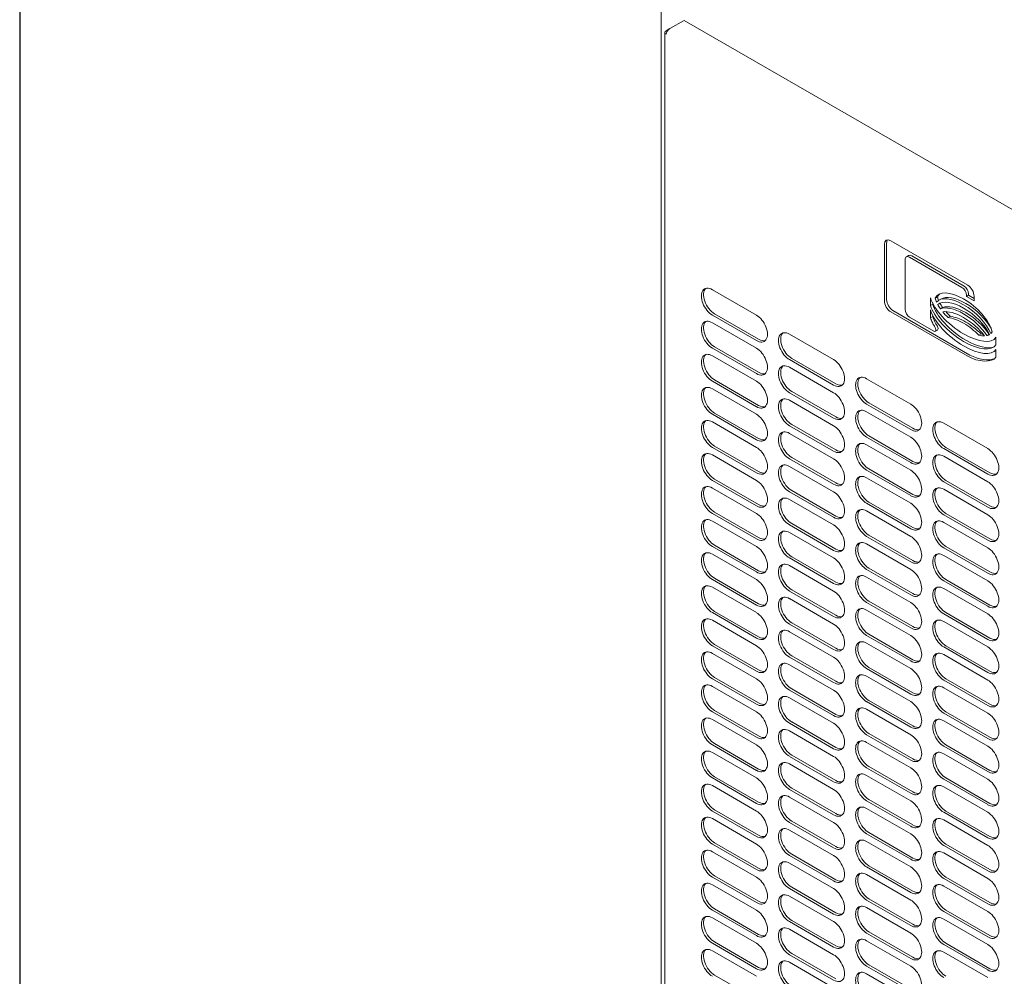
# Model space of a CAD drawing. Units: millimetres. Extents: x 0 to 2435, y 0 to 3895.
# Drawn here: x 0 to 316, y 633 to 940 of the extents above; entities that cross this region are included whole.
import ezdxf

# ---------------------------------------------------------------- set-up
doc = ezdxf.new("R2010")
doc.units = ezdxf.units.MM
doc.layers.add('VPORTS', color=7, linetype='Continuous')

# ---------------------------------------------------------------- blocks, each defined once
blk = doc.blocks.new('A$C368240F9')
at = {"color": 0, "linetype": 'Continuous', "lineweight": 0, "extrusion": (1.66533e-16, 0.816497, 0.57735)}
for p, q in [((-162.27, -82.34), (-162.27, 506.44)), ((-154.89, 343.47), (-159.48, 340.81)), ((-154.89, 343.47), (-29.17, 270.88)), ((-161.13, -58.29), (-161.13, 339.59)), ((-160.69, 340.12), (-159.68, 340.7)), ((-160.69, 340.12), (-160.38, 339.94)), ((-89.92, 271.92), (-89.92, 253.85)), ((-63.89, 258.47), (-88.58, 272.73)), ((-90.63, 271.51), (-90.63, 253.45)), ((-83.98, 250.65), (-83.98, 266.63)), ((-82.86, 267.95), (-83.57, 267.54)), ((-82.57, 267.45), (-65.74, 257.73)), ((-81.86, 267.85), (-65.03, 258.14)), ((-131.7, 248.84), (-145.84, 257)), ((-75.8, 254.37), (-75.8, 251.93)), ((-73.61, 254.65), (-74.32, 254.24)), ((-72.49, 254.01), (-73.2, 253.6)), ((-64.32, 255.28), (-64.32, 254.8)), ((-63.62, 255.21), (-64.32, 254.8)), ((-64.32, 254.8), (-61.84, 253.37)), ((-63.62, 255.69), (-63.62, 255.21)), ((-63.62, 255.21), (-61.84, 254.19)), ((-61.84, 253.37), (-61.84, 254.89)), ((-88.58, 249.87), (-63.89, 235.61)), ((-87.88, 250.28), (-63.18, 236.02)), ((-75.09, 252.33), (-75.8, 251.93)), ((-75.8, 250.49), (-75.8, 247.96)), ((-75.09, 252.58), (-75.09, 252.33)), ((-72.84, 252.68), (-73.53, 252.29)), ((-71.96, 251.3), (-72.67, 250.89)), ((-145.84, 248.84), (-131.7, 240.67)), ((-145.13, 249.24), (-130.99, 241.08)), ((-74.81, 243.7), (-82.57, 248.2)), ((-75.09, 248.36), (-75.8, 247.96)), ((-75.09, 248.7), (-75.09, 248.36)), ((-69.44, 248.45), (-70.14, 248.04)), ((-131.7, 238.22), (-145.84, 246.39)), ((-73.6, 244.05), (-74.31, 243.64)), ((-106.95, 234.55), (-121.09, 242.71)), ((-59.59, 242.78), (-60.29, 242.37)), ((-57.03, 242.68), (-57.74, 242.27)), ((-54.99, 241.3), (-55.69, 240.9)), ((-54.83, 239.27), (-54.83, 241.71)), ((-145.84, 238.22), (-131.7, 230.06)), ((-145.13, 238.63), (-130.99, 230.47)), ((-54.99, 237.42), (-55.7, 237.02)), ((-54.83, 235.3), (-54.83, 237.83)), ((-131.7, 227.61), (-145.84, 235.77)), ((-121.09, 234.55), (-106.95, 226.38)), ((-120.38, 234.96), (-106.24, 226.79)), ((-106.95, 223.93), (-121.09, 232.1)), ((-145.84, 227.61), (-131.7, 219.44)), ((-145.13, 228.02), (-130.99, 219.85)), ((-82.2, 220.26), (-96.34, 228.42)), ((-131.7, 216.99), (-145.84, 225.16)), ((-121.09, 223.93), (-106.95, 215.77)), ((-106.95, 213.32), (-121.09, 221.48)), ((-120.38, 224.34), (-106.24, 216.18)), ((-96.34, 220.26), (-82.2, 212.09)), ((-95.63, 220.67), (-81.49, 212.5)), ((-145.84, 216.99), (-131.7, 208.83)), ((-145.13, 217.4), (-130.99, 209.24)), ((-82.2, 209.64), (-96.34, 217.81)), ((-131.7, 206.38), (-145.84, 214.54)), ((-121.09, 213.32), (-106.95, 205.15)), ((-120.38, 213.73), (-106.24, 205.56)), ((-57.45, 205.97), (-71.59, 214.14)), ((-106.95, 202.7), (-121.09, 210.87)), ((-96.34, 209.64), (-82.2, 201.48)), ((-95.63, 210.05), (-81.49, 201.89)), ((-145.84, 206.38), (-131.7, 198.21)), ((-145.13, 206.79), (-130.99, 198.62)), ((-82.2, 199.03), (-96.34, 207.2)), ((-71.59, 205.97), (-57.45, 197.81)), ((-70.89, 206.38), (-56.74, 198.21)), ((-131.7, 195.76), (-145.84, 203.93)), ((-121.09, 202.7), (-106.95, 194.54)), ((-120.38, 203.11), (-106.24, 194.95)), ((-57.45, 195.36), (-71.59, 203.52)), ((-106.95, 192.09), (-121.09, 200.26)), ((-95.63, 199.44), (-81.49, 191.27)), ((-145.13, 196.17), (-130.99, 188.01)), ((-96.34, 199.03), (-82.2, 190.87)), ((-82.2, 188.42), (-96.34, 196.58)), ((-145.84, 195.76), (-131.7, 187.6)), ((-131.7, 185.15), (-145.84, 193.31)), ((-71.59, 195.36), (-57.45, 187.19)), ((-57.45, 184.74), (-71.59, 192.91)), ((-70.89, 195.76), (-56.74, 187.6)), ((-121.09, 192.09), (-106.95, 183.93)), ((-106.95, 181.48), (-121.09, 189.64)), ((-120.38, 192.5), (-106.24, 184.33)), ((-96.34, 188.42), (-82.2, 180.25)), ((-95.63, 188.82), (-81.49, 180.66)), ((-145.84, 185.15), (-131.7, 176.98)), ((-145.13, 185.56), (-130.99, 177.39)), ((-82.2, 177.8), (-96.34, 185.97)), ((-71.59, 184.74), (-57.45, 176.58)), ((-70.89, 185.15), (-56.74, 176.98)), ((-131.7, 174.54), (-145.84, 182.7)), ((-121.09, 181.48), (-106.95, 173.31)), ((-120.38, 181.88), (-106.24, 173.72)), ((-57.45, 174.13), (-71.59, 182.29)), ((-106.95, 170.86), (-121.09, 179.03)), ((-96.34, 177.8), (-82.2, 169.64)), ((-95.63, 178.21), (-81.49, 170.04)), ((-145.84, 174.54), (-131.7, 166.37)), ((-145.13, 174.94), (-130.99, 166.78)), ((-82.2, 167.19), (-96.34, 175.35)), ((-71.59, 174.13), (-57.45, 165.96)), ((-70.89, 174.54), (-56.74, 166.37)), ((-131.7, 163.92), (-145.84, 172.09)), ((-121.09, 170.86), (-106.95, 162.7)), ((-120.38, 171.27), (-106.24, 163.1)), ((-57.45, 163.51), (-71.59, 171.68)), ((-106.95, 160.25), (-121.09, 168.41)), ((-95.63, 167.6), (-81.49, 159.43)), ((-145.13, 164.33), (-130.99, 156.16)), ((-96.34, 167.19), (-82.2, 159.02)), ((-82.2, 156.57), (-96.34, 164.74)), ((-145.84, 163.92), (-131.7, 155.76)), ((-131.7, 153.31), (-145.84, 161.47)), ((-71.59, 163.51), (-57.45, 155.35)), ((-70.89, 163.92), (-56.74, 155.76)), ((-121.09, 160.25), (-106.95, 152.08)), ((-120.38, 160.65), (-106.24, 152.49)), ((-57.45, 152.9), (-71.59, 161.06)), ((-106.95, 149.63), (-121.09, 157.8)), ((-96.34, 156.57), (-82.2, 148.41)), ((-95.63, 156.98), (-81.49, 148.82)), ((-145.84, 153.31), (-131.7, 145.14)), ((-145.13, 153.71), (-130.99, 145.55)), ((-82.2, 145.96), (-96.34, 154.12)), ((-71.59, 152.9), (-57.45, 144.73)), ((-70.89, 153.31), (-56.74, 145.14)), ((-131.7, 142.69), (-145.84, 150.86)), ((-121.09, 149.63), (-106.95, 141.47)), ((-120.38, 150.04), (-106.24, 141.88)), ((-57.45, 142.28), (-71.59, 150.45)), ((-106.95, 139.02), (-121.09, 147.18)), ((-96.34, 145.96), (-82.2, 137.79)), ((-95.63, 146.37), (-81.49, 138.2)), ((-145.84, 142.69), (-131.7, 134.53)), ((-145.13, 143.1), (-130.99, 134.94)), ((-82.2, 135.34), (-96.34, 143.51)), ((-71.59, 142.28), (-57.45, 134.12)), ((-70.89, 142.69), (-56.74, 134.53)), ((-131.7, 132.08), (-145.84, 140.24)), ((-120.38, 139.43), (-106.24, 131.26)), ((-57.45, 131.67), (-71.59, 139.83)), ((-121.09, 139.02), (-106.95, 130.85)), ((-106.95, 128.4), (-121.09, 136.57)), ((-96.34, 135.34), (-82.2, 127.18)), ((-82.2, 124.73), (-96.34, 132.89)), ((-95.63, 135.75), (-81.49, 127.59)), ((-145.84, 132.08), (-131.7, 123.91)), ((-131.7, 121.46), (-145.84, 129.63)), ((-145.13, 132.49), (-130.99, 124.32)), ((-71.59, 131.67), (-57.45, 123.5)), ((-70.89, 132.08), (-56.74, 123.91)), ((-121.09, 128.4), (-106.95, 120.24)), ((-120.38, 128.81), (-106.24, 120.65)), ((-57.45, 121.05), (-71.59, 129.22)), ((-106.95, 117.79), (-121.09, 125.95)), ((-96.34, 124.73), (-82.2, 116.56)), ((-95.63, 125.14), (-81.49, 116.97)), ((-145.84, 121.46), (-131.7, 113.3)), ((-145.13, 121.87), (-130.99, 113.71)), ((-82.2, 114.11), (-96.34, 122.28)), ((-71.59, 121.05), (-57.45, 112.89)), ((-70.89, 121.46), (-56.74, 113.3)), ((-131.7, 110.85), (-145.84, 119.01)), ((-121.09, 117.79), (-106.95, 109.62)), ((-120.38, 118.2), (-106.24, 110.03)), ((-57.45, 110.44), (-71.59, 118.61)), ((-106.95, 107.17), (-121.09, 115.34)), ((-96.34, 114.11), (-82.2, 105.95)), ((-95.63, 114.52), (-81.49, 106.36)), ((-145.84, 110.85), (-131.7, 102.68)), ((-145.13, 111.26), (-130.99, 103.09)), ((-82.2, 103.5), (-96.34, 111.67)), ((-70.89, 110.85), (-56.74, 102.68)), ((-131.7, 100.23), (-145.84, 108.4)), ((-120.38, 107.58), (-106.24, 99.42)), ((-71.59, 110.44), (-57.45, 102.28)), ((-57.45, 99.83), (-71.59, 107.99)), ((-121.09, 107.17), (-106.95, 99.01)), ((-106.95, 96.56), (-121.09, 104.72)), ((-96.34, 103.5), (-82.2, 95.34)), ((-95.63, 103.91), (-81.49, 95.74)), ((-145.84, 100.23), (-131.7, 92.07)), ((-145.13, 100.64), (-130.99, 92.48)), ((-82.2, 92.89), (-96.34, 101.05)), ((-71.59, 99.83), (-57.45, 91.66)), ((-70.89, 100.23), (-56.74, 92.07)), ((-131.7, 89.62), (-145.84, 97.78)), ((-121.09, 96.56), (-106.95, 88.4)), ((-120.38, 96.97), (-106.24, 88.8)), ((-57.45, 89.21), (-71.59, 97.38)), ((-106.95, 85.95), (-121.09, 94.11)), ((-96.34, 92.89), (-82.2, 84.72)), ((-95.63, 93.29), (-81.49, 85.13)), ((-145.84, 89.62), (-131.7, 81.45)), ((-145.13, 90.03), (-130.99, 81.86)), ((-82.2, 82.27), (-96.34, 90.44)), ((-71.59, 89.21), (-57.45, 81.05)), ((-70.89, 89.62), (-56.74, 81.45)), ((-131.7, 79.01), (-145.84, 87.17)), ((-121.09, 85.95), (-106.95, 77.78)), ((-120.38, 86.35), (-106.24, 78.19)), ((-57.45, 78.6), (-71.59, 86.76)), ((-106.95, 75.33), (-121.09, 83.5)), ((-96.34, 82.27), (-82.2, 74.11)), ((-95.63, 82.68), (-81.49, 74.51)), ((-145.84, 79.01), (-131.7, 70.84)), ((-145.13, 79.41), (-130.99, 71.25)), ((-82.2, 71.66), (-96.34, 79.82)), ((-70.89, 79.01), (-56.74, 70.84)), ((-131.7, 68.39), (-145.84, 76.56)), ((-71.59, 78.6), (-57.45, 70.43)), ((-57.45, 67.98), (-71.59, 76.15)), ((-121.09, 75.33), (-106.95, 67.17)), ((-106.95, 64.72), (-121.09, 72.88)), ((-120.38, 75.74), (-106.24, 67.57)), ((-96.34, 71.66), (-82.2, 63.49)), ((-95.63, 72.07), (-81.49, 63.9)), ((-145.84, 68.39), (-131.7, 60.23)), ((-145.13, 68.8), (-130.99, 60.63)), ((-82.2, 61.04), (-96.34, 69.21)), ((-71.59, 67.98), (-57.45, 59.82)), ((-70.89, 68.39), (-56.74, 60.23)), ((-131.7, 57.78), (-145.84, 65.94)), ((-121.09, 64.72), (-106.95, 56.55)), ((-120.38, 65.12), (-106.24, 56.96)), ((-57.45, 57.37), (-71.59, 65.53)), ((-106.95, 54.1), (-121.09, 62.27)), ((-96.34, 61.04), (-82.2, 52.88)), ((-95.63, 61.45), (-81.49, 53.29)), ((-145.84, 57.78), (-131.7, 49.61)), ((-145.13, 58.18), (-130.99, 50.02)), ((-82.2, 50.43), (-96.34, 58.59)), ((-71.59, 57.37), (-57.45, 49.2)), ((-70.89, 57.78), (-56.74, 49.61)), ((-131.7, 47.16), (-145.84, 55.33)), ((-121.09, 54.1), (-106.95, 45.94)), ((-120.38, 54.51), (-106.24, 46.35)), ((-57.45, 46.75), (-71.59, 54.92)), ((-106.95, 43.49), (-121.09, 51.65)), ((-95.63, 50.84), (-81.49, 42.67)), ((-145.13, 47.57), (-130.99, 39.41)), ((-96.34, 50.43), (-82.2, 42.26)), ((-82.2, 39.81), (-96.34, 47.98)), ((-145.84, 47.16), (-131.7, 39)), ((-131.7, 36.55), (-145.84, 44.71)), ((-71.59, 46.75), (-57.45, 38.59)), ((-57.45, 36.14), (-71.59, 44.3)), ((-70.89, 47.16), (-56.74, 39)), ((-121.09, 43.49), (-106.95, 35.32)), ((-120.38, 43.9), (-106.24, 35.73)), ((-106.95, 32.87), (-121.09, 41.04)), ((-96.34, 39.81), (-82.2, 31.65)), ((-95.63, 40.22), (-81.49, 32.06)), ((-145.13, 36.96), (-130.99, 28.79)), ((-82.2, 29.2), (-96.34, 37.36))]:
    blk.add_line(p, q, dxfattribs=at)
at = {"color": 0, "linetype": 'Continuous', "lineweight": 0}
for centre, major_axis, ratio, start_param, end_param in [((-82.57, 265.81), (1, -1.73), 0.57735, 2.356194, 3.926991), ((-81.86, 266.22), (1, -1.73), 0.57735, 2.356194, 3.141593), ((-145.84, 252.92), (2.5, -4.33), 0.57735, 2.356194, 5.497787), ((-145.13, 253.33), (2.5, -4.33), 0.57735, 3.28349, 5.497787), ((-65.74, 256.1), (1, -1.73), 0.57735, 0.785398, 2.356194), ((-65.03, 256.51), (1, -1.73), 0.57735, 0.785398, 2.356194), ((-71.23, 253.67), (2.35, -4.49), 0.528438, 4.318763, 4.578526), ((-70.52, 254.08), (2.35, -4.49), 0.528438, 4.318763, 4.550476), ((-82.57, 249.84), (1, -1.73), 0.57735, 3.926991, 5.494561), ((-58.89, 252.36), (15.32, -6.25), 0.586931, 3.75563, 3.883273), ((-58.19, 252.77), (15.32, -6.25), 0.586931, 3.755924, 3.883273), ((-60.12, 250.22), (13.86, -7.02), 0.48584, 3.981501, 4.174679), ((-59.41, 250.63), (13.86, -7.02), 0.48584, 4.017516, 4.174679), ((-145.84, 242.3), (2.5, -4.33), 0.57735, 2.356194, 5.497787), ((-145.13, 242.71), (2.5, -4.33), 0.57735, 3.28349, 5.497787), ((-131.7, 244.75), (2.5, -4.33), 0.57735, 5.497787, 8.63938), ((-121.09, 238.63), (2.5, -4.33), 0.57735, 2.356194, 5.497787), ((-74.81, 244.51), (0.5, -0.866), 0.57735, 5.494561, 7.929893), ((-74.1, 244.92), (0.5, -0.866), 0.57735, 0, 1.646707), ((-61.53, 251.18), (4.68, -8.55), 0.44265, 0.107636, 0.266001), ((-130.99, 245.16), (2.5, -4.33), 0.57735, 5.497787, 6.141288), ((-120.38, 239.04), (2.5, -4.33), 0.57735, 3.28349, 5.497787), ((-65.65, 251.31), (9.3, -8.27), 0.417638, 5.638143, 5.870694), ((-64.94, 251.72), (9.3, -8.27), 0.417638, 5.638143, 5.724701), ((-70.15, 257.91), (13.66, -15.02), 0.339741, 6.088092, 6.218131), ((-69.44, 258.32), (13.66, -15.02), 0.339741, 6.088092, 6.105551), ((-131.7, 234.14), (2.5, -4.33), 0.57735, 5.497787, 8.63938), ((-145.84, 231.69), (2.5, -4.33), 0.57735, 2.356194, 5.497787), ((-145.13, 232.1), (2.5, -4.33), 0.57735, 3.28349, 5.497787), ((-106.95, 230.47), (2.5, -4.33), 0.57735, 5.497787, 8.63938), ((-121.09, 228.02), (2.5, -4.33), 0.57735, 2.356194, 5.497787), ((-120.38, 228.42), (2.5, -4.33), 0.57735, 3.28349, 5.497787), ((-131.7, 223.53), (2.5, -4.33), 0.57735, 5.497787, 8.63938), ((-130.99, 234.55), (2.5, -4.33), 0.57735, 5.497787, 6.141288), ((-96.34, 224.34), (2.5, -4.33), 0.57735, 2.356194, 5.497787), ((-95.63, 224.75), (2.5, -4.33), 0.57735, 3.28349, 5.497787), ((-145.84, 221.08), (2.5, -4.33), 0.57735, 2.356194, 5.497787), ((-145.13, 221.48), (2.5, -4.33), 0.57735, 3.28349, 5.497787), ((-106.24, 230.87), (2.5, -4.33), 0.57735, 5.497787, 6.141288), ((-121.09, 217.4), (2.5, -4.33), 0.57735, 2.356194, 5.497787), ((-120.38, 217.81), (2.5, -4.33), 0.57735, 3.28349, 5.497787), ((-106.95, 219.85), (2.5, -4.33), 0.57735, 5.497787, 8.63938), ((-130.99, 223.93), (2.5, -4.33), 0.57735, 5.497787, 6.141288), ((-96.34, 213.73), (2.5, -4.33), 0.57735, 2.356194, 5.497787), ((-95.63, 214.14), (2.5, -4.33), 0.57735, 3.28349, 5.497787), ((-82.2, 216.18), (2.5, -4.33), 0.57735, 5.497787, 8.63938), ((-145.84, 210.46), (2.5, -4.33), 0.57735, 2.356194, 5.497787), ((-145.13, 210.87), (2.5, -4.33), 0.57735, 3.28349, 5.497787), ((-131.7, 212.91), (2.5, -4.33), 0.57735, 5.497787, 8.63938), ((-106.24, 220.26), (2.5, -4.33), 0.57735, 5.497787, 6.141288), ((-71.59, 210.05), (2.5, -4.33), 0.57735, 2.356194, 5.497787), ((-121.09, 206.79), (2.5, -4.33), 0.57735, 2.356194, 5.497787), ((-106.95, 209.24), (2.5, -4.33), 0.57735, 5.497787, 8.63938), ((-81.49, 216.58), (2.5, -4.33), 0.57735, 5.497787, 6.141288), ((-70.89, 210.46), (2.5, -4.33), 0.57735, 3.28349, 5.497787), ((-130.99, 213.32), (2.5, -4.33), 0.57735, 5.497787, 6.141288), ((-120.38, 207.2), (2.5, -4.33), 0.57735, 3.28349, 5.497787), ((-82.2, 205.56), (2.5, -4.33), 0.57735, 5.497787, 8.63938), ((-131.7, 202.3), (2.5, -4.33), 0.57735, 5.497787, 8.63938), ((-106.24, 209.64), (2.5, -4.33), 0.57735, 5.497787, 6.141288), ((-96.34, 203.11), (2.5, -4.33), 0.57735, 2.356194, 5.497787), ((-95.63, 203.52), (2.5, -4.33), 0.57735, 3.28349, 5.497787), ((-57.45, 201.89), (2.5, -4.33), 0.57735, 5.497787, 8.63938), ((-145.84, 199.85), (2.5, -4.33), 0.57735, 2.356194, 5.497787), ((-145.13, 200.26), (2.5, -4.33), 0.57735, 3.28349, 5.497787), ((-106.95, 198.62), (2.5, -4.33), 0.57735, 5.497787, 8.63938), ((-71.59, 199.44), (2.5, -4.33), 0.57735, 2.356194, 5.497787), ((-70.89, 199.85), (2.5, -4.33), 0.57735, 3.28349, 5.497787), ((-121.09, 196.17), (2.5, -4.33), 0.57735, 2.356194, 5.497787), ((-120.38, 196.58), (2.5, -4.33), 0.57735, 3.28349, 5.497787), ((-81.49, 205.97), (2.5, -4.33), 0.57735, 5.497787, 6.141288), ((-130.99, 202.7), (2.5, -4.33), 0.57735, 5.497787, 6.141288), ((-96.34, 192.5), (2.5, -4.33), 0.57735, 2.356194, 5.497787), ((-95.63, 192.91), (2.5, -4.33), 0.57735, 3.28349, 5.497787), ((-82.2, 194.95), (2.5, -4.33), 0.57735, 5.497787, 8.63938), ((-56.74, 202.3), (2.5, -4.33), 0.57735, 5.497787, 6.141288), ((-145.84, 189.23), (2.5, -4.33), 0.57735, 2.356194, 5.497787), ((-145.13, 189.64), (2.5, -4.33), 0.57735, 3.28349, 5.497787), ((-131.7, 191.68), (2.5, -4.33), 0.57735, 5.497787, 8.63938), ((-106.24, 199.03), (2.5, -4.33), 0.57735, 5.497787, 6.141288), ((-71.59, 188.82), (2.5, -4.33), 0.57735, 2.356194, 5.497787), ((-70.89, 189.23), (2.5, -4.33), 0.57735, 3.28349, 5.497787), ((-57.45, 191.27), (2.5, -4.33), 0.57735, 5.497787, 8.63938), ((-121.09, 185.56), (2.5, -4.33), 0.57735, 2.356194, 5.497787), ((-120.38, 185.97), (2.5, -4.33), 0.57735, 3.28349, 5.497787), ((-106.95, 188.01), (2.5, -4.33), 0.57735, 5.497787, 8.63938), ((-81.49, 195.36), (2.5, -4.33), 0.57735, 5.497787, 6.141288), ((-130.99, 192.09), (2.5, -4.33), 0.57735, 5.497787, 6.141288), ((-96.34, 181.88), (2.5, -4.33), 0.57735, 2.356194, 5.497787), ((-82.2, 184.33), (2.5, -4.33), 0.57735, 5.497787, 8.63938), ((-56.74, 191.68), (2.5, -4.33), 0.57735, 5.497787, 6.141288), ((-145.84, 178.62), (2.5, -4.33), 0.57735, 2.356194, 5.497787), ((-131.7, 181.07), (2.5, -4.33), 0.57735, 5.497787, 8.63938), ((-106.24, 188.42), (2.5, -4.33), 0.57735, 5.497787, 6.141288), ((-95.63, 182.29), (2.5, -4.33), 0.57735, 3.28349, 5.497787), ((-57.45, 180.66), (2.5, -4.33), 0.57735, 5.497787, 8.63938), ((-145.13, 179.03), (2.5, -4.33), 0.57735, 3.28349, 5.497787), ((-121.09, 174.94), (2.5, -4.33), 0.57735, 2.356194, 5.497787), ((-106.95, 177.39), (2.5, -4.33), 0.57735, 5.497787, 8.63938), ((-81.49, 184.74), (2.5, -4.33), 0.57735, 5.497787, 6.141288), ((-71.59, 178.21), (2.5, -4.33), 0.57735, 2.356194, 5.497787), ((-70.89, 178.62), (2.5, -4.33), 0.57735, 3.28349, 5.497787), ((-130.99, 181.48), (2.5, -4.33), 0.57735, 5.497787, 6.141288), ((-120.38, 175.35), (2.5, -4.33), 0.57735, 3.28349, 5.497787), ((-82.2, 173.72), (2.5, -4.33), 0.57735, 5.497787, 8.63938), ((-56.74, 181.07), (2.5, -4.33), 0.57735, 5.497787, 6.141288), ((-131.7, 170.45), (2.5, -4.33), 0.57735, 5.497787, 8.63938), ((-96.34, 171.27), (2.5, -4.33), 0.57735, 2.356194, 5.497787), ((-95.63, 171.68), (2.5, -4.33), 0.57735, 3.28349, 5.497787), ((-57.45, 170.04), (2.5, -4.33), 0.57735, 5.497787, 8.63938), ((-145.84, 168), (2.5, -4.33), 0.57735, 2.356194, 5.497787), ((-145.13, 168.41), (2.5, -4.33), 0.57735, 3.28349, 5.497787), ((-106.95, 166.78), (2.5, -4.33), 0.57735, 5.497787, 8.63938), ((-106.24, 177.8), (2.5, -4.33), 0.57735, 5.497787, 6.141288), ((-71.59, 167.6), (2.5, -4.33), 0.57735, 2.356194, 5.497787), ((-70.89, 168), (2.5, -4.33), 0.57735, 3.28349, 5.497787), ((-121.09, 164.33), (2.5, -4.33), 0.57735, 2.356194, 5.497787), ((-120.38, 164.74), (2.5, -4.33), 0.57735, 3.28349, 5.497787), ((-81.49, 174.13), (2.5, -4.33), 0.57735, 5.497787, 6.141288), ((-130.99, 170.86), (2.5, -4.33), 0.57735, 5.497787, 6.141288), ((-96.34, 160.65), (2.5, -4.33), 0.57735, 2.356194, 5.497787), ((-95.63, 161.06), (2.5, -4.33), 0.57735, 3.28349, 5.497787), ((-82.2, 163.1), (2.5, -4.33), 0.57735, 5.497787, 8.63938), ((-56.74, 170.45), (2.5, -4.33), 0.57735, 5.497787, 6.141288), ((-145.84, 157.39), (2.5, -4.33), 0.57735, 2.356194, 5.497787), ((-145.13, 157.8), (2.5, -4.33), 0.57735, 3.28349, 5.497787), ((-131.7, 159.84), (2.5, -4.33), 0.57735, 5.497787, 8.63938), ((-106.24, 167.19), (2.5, -4.33), 0.57735, 5.497787, 6.141288), ((-71.59, 156.98), (2.5, -4.33), 0.57735, 2.356194, 5.497787), ((-70.89, 157.39), (2.5, -4.33), 0.57735, 3.28349, 5.497787), ((-57.45, 159.43), (2.5, -4.33), 0.57735, 5.497787, 8.63938), ((-121.09, 153.71), (2.5, -4.33), 0.57735, 2.356194, 5.497787), ((-120.38, 154.12), (2.5, -4.33), 0.57735, 3.28349, 5.497787), ((-106.95, 156.16), (2.5, -4.33), 0.57735, 5.497787, 8.63938), ((-81.49, 163.51), (2.5, -4.33), 0.57735, 5.497787, 6.141288), ((-130.99, 160.25), (2.5, -4.33), 0.57735, 5.497787, 6.141288), ((-96.34, 150.04), (2.5, -4.33), 0.57735, 2.356194, 5.497787), ((-82.2, 152.49), (2.5, -4.33), 0.57735, 5.497787, 8.63938), ((-56.74, 159.84), (2.5, -4.33), 0.57735, 5.497787, 6.141288), ((-145.84, 146.77), (2.5, -4.33), 0.57735, 2.356194, 5.497787), ((-131.7, 149.22), (2.5, -4.33), 0.57735, 5.497787, 8.63938), ((-106.24, 156.57), (2.5, -4.33), 0.57735, 5.497787, 6.141288), ((-95.63, 150.45), (2.5, -4.33), 0.57735, 3.28349, 5.497787), ((-57.45, 148.82), (2.5, -4.33), 0.57735, 5.497787, 8.63938), ((-145.13, 147.18), (2.5, -4.33), 0.57735, 3.28349, 5.497787), ((-106.95, 145.55), (2.5, -4.33), 0.57735, 5.497787, 8.63938), ((-81.49, 152.9), (2.5, -4.33), 0.57735, 5.497787, 6.141288), ((-71.59, 146.37), (2.5, -4.33), 0.57735, 2.356194, 5.497787), ((-70.89, 146.77), (2.5, -4.33), 0.57735, 3.28349, 5.497787), ((-130.99, 149.63), (2.5, -4.33), 0.57735, 5.497787, 6.141288), ((-121.09, 143.1), (2.5, -4.33), 0.57735, 2.356194, 5.497787), ((-120.38, 143.51), (2.5, -4.33), 0.57735, 3.28349, 5.497787), ((-82.2, 141.88), (2.5, -4.33), 0.57735, 5.497787, 8.63938), ((-131.7, 138.61), (2.5, -4.33), 0.57735, 5.497787, 8.63938), ((-96.34, 139.43), (2.5, -4.33), 0.57735, 2.356194, 5.497787), ((-95.63, 139.83), (2.5, -4.33), 0.57735, 3.28349, 5.497787), ((-57.45, 138.2), (2.5, -4.33), 0.57735, 5.497787, 8.63938), ((-56.74, 149.22), (2.5, -4.33), 0.57735, 5.497787, 6.141288), ((-145.84, 136.16), (2.5, -4.33), 0.57735, 2.356194, 5.497787), ((-145.13, 136.57), (2.5, -4.33), 0.57735, 3.28349, 5.497787), ((-106.24, 145.96), (2.5, -4.33), 0.57735, 5.497787, 6.141288), ((-71.59, 135.75), (2.5, -4.33), 0.57735, 2.356194, 5.497787), ((-70.89, 136.16), (2.5, -4.33), 0.57735, 3.28349, 5.497787), ((-121.09, 132.49), (2.5, -4.33), 0.57735, 2.356194, 5.497787), ((-120.38, 132.89), (2.5, -4.33), 0.57735, 3.28349, 5.497787), ((-106.95, 134.94), (2.5, -4.33), 0.57735, 5.497787, 8.63938), ((-81.49, 142.28), (2.5, -4.33), 0.57735, 5.497787, 6.141288), ((-130.99, 139.02), (2.5, -4.33), 0.57735, 5.497787, 6.141288), ((-96.34, 128.81), (2.5, -4.33), 0.57735, 2.356194, 5.497787), ((-95.63, 129.22), (2.5, -4.33), 0.57735, 3.28349, 5.497787), ((-82.2, 131.26), (2.5, -4.33), 0.57735, 5.497787, 8.63938), ((-56.74, 138.61), (2.5, -4.33), 0.57735, 5.497787, 6.141288), ((-145.84, 125.55), (2.5, -4.33), 0.57735, 2.356194, 5.497787), ((-145.13, 125.95), (2.5, -4.33), 0.57735, 3.28349, 5.497787), ((-131.7, 128), (2.5, -4.33), 0.57735, 5.497787, 8.63938), ((-106.24, 135.34), (2.5, -4.33), 0.57735, 5.497787, 6.141288), ((-71.59, 125.14), (2.5, -4.33), 0.57735, 2.356194, 5.497787), ((-70.89, 125.55), (2.5, -4.33), 0.57735, 3.28349, 5.497787), ((-57.45, 127.59), (2.5, -4.33), 0.57735, 5.497787, 8.63938), ((-121.09, 121.87), (2.5, -4.33), 0.57735, 2.356194, 5.497787), ((-106.95, 124.32), (2.5, -4.33), 0.57735, 5.497787, 8.63938), ((-81.49, 131.67), (2.5, -4.33), 0.57735, 5.497787, 6.141288), ((-130.99, 128.4), (2.5, -4.33), 0.57735, 5.497787, 6.141288), ((-120.38, 122.28), (2.5, -4.33), 0.57735, 3.28349, 5.497787), ((-82.2, 120.65), (2.5, -4.33), 0.57735, 5.497787, 8.63938), ((-56.74, 128), (2.5, -4.33), 0.57735, 5.497787, 6.141288), ((-145.84, 114.93), (2.5, -4.33), 0.57735, 2.356194, 5.497787), ((-131.7, 117.38), (2.5, -4.33), 0.57735, 5.497787, 8.63938), ((-106.24, 124.73), (2.5, -4.33), 0.57735, 5.497787, 6.141288), ((-96.34, 118.2), (2.5, -4.33), 0.57735, 2.356194, 5.497787), ((-95.63, 118.61), (2.5, -4.33), 0.57735, 3.28349, 5.497787), ((-57.45, 116.97), (2.5, -4.33), 0.57735, 5.497787, 8.63938), ((-145.13, 115.34), (2.5, -4.33), 0.57735, 3.28349, 5.497787), ((-106.95, 113.71), (2.5, -4.33), 0.57735, 5.497787, 8.63938), ((-81.49, 121.05), (2.5, -4.33), 0.57735, 5.497787, 6.141288), ((-71.59, 114.52), (2.5, -4.33), 0.57735, 2.356194, 5.497787), ((-70.89, 114.93), (2.5, -4.33), 0.57735, 3.28349, 5.497787), ((-121.09, 111.26), (2.5, -4.33), 0.57735, 2.356194, 5.497787), ((-120.38, 111.67), (2.5, -4.33), 0.57735, 3.28349, 5.497787), ((-82.2, 110.03), (2.5, -4.33), 0.57735, 5.497787, 8.63938), ((-131.7, 106.77), (2.5, -4.33), 0.57735, 5.497787, 8.63938), ((-130.99, 117.79), (2.5, -4.33), 0.57735, 5.497787, 6.141288), ((-96.34, 107.58), (2.5, -4.33), 0.57735, 2.356194, 5.497787), ((-95.63, 107.99), (2.5, -4.33), 0.57735, 3.28349, 5.497787), ((-56.74, 117.38), (2.5, -4.33), 0.57735, 5.497787, 6.141288), ((-145.84, 104.32), (2.5, -4.33), 0.57735, 2.356194, 5.497787), ((-145.13, 104.72), (2.5, -4.33), 0.57735, 3.28349, 5.497787), ((-106.24, 114.11), (2.5, -4.33), 0.57735, 5.497787, 6.141288), ((-71.59, 103.91), (2.5, -4.33), 0.57735, 2.356194, 5.497787), ((-70.89, 104.32), (2.5, -4.33), 0.57735, 3.28349, 5.497787), ((-57.45, 106.36), (2.5, -4.33), 0.57735, 5.497787, 8.63938), ((-121.09, 100.64), (2.5, -4.33), 0.57735, 2.356194, 5.497787), ((-120.38, 101.05), (2.5, -4.33), 0.57735, 3.28349, 5.497787), ((-106.95, 103.09), (2.5, -4.33), 0.57735, 5.497787, 8.63938), ((-81.49, 110.44), (2.5, -4.33), 0.57735, 5.497787, 6.141288), ((-130.99, 107.17), (2.5, -4.33), 0.57735, 5.497787, 6.141288), ((-96.34, 96.97), (2.5, -4.33), 0.57735, 2.356194, 5.497787), ((-95.63, 97.38), (2.5, -4.33), 0.57735, 3.28349, 5.497787), ((-82.2, 99.42), (2.5, -4.33), 0.57735, 5.497787, 8.63938), ((-56.74, 106.77), (2.5, -4.33), 0.57735, 5.497787, 6.141288), ((-145.84, 93.7), (2.5, -4.33), 0.57735, 2.356194, 5.497787), ((-145.13, 94.11), (2.5, -4.33), 0.57735, 3.28349, 5.497787), ((-131.7, 96.15), (2.5, -4.33), 0.57735, 5.497787, 8.63938), ((-106.24, 103.5), (2.5, -4.33), 0.57735, 5.497787, 6.141288), ((-71.59, 93.29), (2.5, -4.33), 0.57735, 2.356194, 5.497787), ((-57.45, 95.74), (2.5, -4.33), 0.57735, 5.497787, 8.63938), ((-121.09, 90.03), (2.5, -4.33), 0.57735, 2.356194, 5.497787), ((-106.95, 92.48), (2.5, -4.33), 0.57735, 5.497787, 8.63938), ((-81.49, 99.83), (2.5, -4.33), 0.57735, 5.497787, 6.141288), ((-70.89, 93.7), (2.5, -4.33), 0.57735, 3.28349, 5.497787), ((-130.99, 96.56), (2.5, -4.33), 0.57735, 5.497787, 6.141288), ((-120.38, 90.44), (2.5, -4.33), 0.57735, 3.28349, 5.497787), ((-82.2, 88.8), (2.5, -4.33), 0.57735, 5.497787, 8.63938), ((-56.74, 96.15), (2.5, -4.33), 0.57735, 5.497787, 6.141288), ((-131.7, 85.54), (2.5, -4.33), 0.57735, 5.497787, 8.63938), ((-106.24, 92.89), (2.5, -4.33), 0.57735, 5.497787, 6.141288), ((-96.34, 86.35), (2.5, -4.33), 0.57735, 2.356194, 5.497787), ((-95.63, 86.76), (2.5, -4.33), 0.57735, 3.28349, 5.497787), ((-57.45, 85.13), (2.5, -4.33), 0.57735, 5.497787, 8.63938), ((-145.84, 83.09), (2.5, -4.33), 0.57735, 2.356194, 5.497787), ((-145.13, 83.5), (2.5, -4.33), 0.57735, 3.28349, 5.497787), ((-106.95, 81.86), (2.5, -4.33), 0.57735, 5.497787, 8.63938), ((-71.59, 82.68), (2.5, -4.33), 0.57735, 2.356194, 5.497787), ((-70.89, 83.09), (2.5, -4.33), 0.57735, 3.28349, 5.497787), ((-121.09, 79.41), (2.5, -4.33), 0.57735, 2.356194, 5.497787), ((-120.38, 79.82), (2.5, -4.33), 0.57735, 3.28349, 5.497787), ((-82.2, 78.19), (2.5, -4.33), 0.57735, 5.497787, 8.63938), ((-81.49, 89.21), (2.5, -4.33), 0.57735, 5.497787, 6.141288), ((-131.7, 74.92), (2.5, -4.33), 0.57735, 5.497787, 8.63938), ((-130.99, 85.95), (2.5, -4.33), 0.57735, 5.497787, 6.141288), ((-96.34, 75.74), (2.5, -4.33), 0.57735, 2.356194, 5.497787), ((-95.63, 76.15), (2.5, -4.33), 0.57735, 3.28349, 5.497787), ((-56.74, 85.54), (2.5, -4.33), 0.57735, 5.497787, 6.141288), ((-145.84, 72.47), (2.5, -4.33), 0.57735, 2.356194, 5.497787), ((-145.13, 72.88), (2.5, -4.33), 0.57735, 3.28349, 5.497787), ((-106.24, 82.27), (2.5, -4.33), 0.57735, 5.497787, 6.141288), ((-71.59, 72.07), (2.5, -4.33), 0.57735, 2.356194, 5.497787), ((-70.89, 72.47), (2.5, -4.33), 0.57735, 3.28349, 5.497787), ((-57.45, 74.51), (2.5, -4.33), 0.57735, 5.497787, 8.63938), ((-121.09, 68.8), (2.5, -4.33), 0.57735, 2.356194, 5.497787), ((-120.38, 69.21), (2.5, -4.33), 0.57735, 3.28349, 5.497787), ((-106.95, 71.25), (2.5, -4.33), 0.57735, 5.497787, 8.63938), ((-81.49, 78.6), (2.5, -4.33), 0.57735, 5.497787, 6.141288), ((-130.99, 75.33), (2.5, -4.33), 0.57735, 5.497787, 6.141288), ((-96.34, 65.12), (2.5, -4.33), 0.57735, 2.356194, 5.497787), ((-95.63, 65.53), (2.5, -4.33), 0.57735, 3.28349, 5.497787), ((-82.2, 67.57), (2.5, -4.33), 0.57735, 5.497787, 8.63938), ((-56.74, 74.92), (2.5, -4.33), 0.57735, 5.497787, 6.141288), ((-145.84, 61.86), (2.5, -4.33), 0.57735, 2.356194, 5.497787), ((-131.7, 64.31), (2.5, -4.33), 0.57735, 5.497787, 8.63938), ((-106.24, 71.66), (2.5, -4.33), 0.57735, 5.497787, 6.141288), ((-71.59, 61.45), (2.5, -4.33), 0.57735, 2.356194, 5.497787), ((-57.45, 63.9), (2.5, -4.33), 0.57735, 5.497787, 8.63938), ((-145.13, 62.27), (2.5, -4.33), 0.57735, 3.28349, 5.497787), ((-121.09, 58.18), (2.5, -4.33), 0.57735, 2.356194, 5.497787), ((-106.95, 60.63), (2.5, -4.33), 0.57735, 5.497787, 8.63938), ((-81.49, 67.98), (2.5, -4.33), 0.57735, 5.497787, 6.141288), ((-70.89, 61.86), (2.5, -4.33), 0.57735, 3.28349, 5.497787), ((-130.99, 64.72), (2.5, -4.33), 0.57735, 5.497787, 6.141288), ((-120.38, 58.59), (2.5, -4.33), 0.57735, 3.28349, 5.497787), ((-82.2, 56.96), (2.5, -4.33), 0.57735, 5.497787, 8.63938), ((-56.74, 64.31), (2.5, -4.33), 0.57735, 5.497787, 6.141288), ((-131.7, 53.69), (2.5, -4.33), 0.57735, 5.497787, 8.63938), ((-106.24, 61.04), (2.5, -4.33), 0.57735, 5.497787, 6.141288), ((-96.34, 54.51), (2.5, -4.33), 0.57735, 2.356194, 5.497787), ((-95.63, 54.92), (2.5, -4.33), 0.57735, 3.28349, 5.497787), ((-57.45, 53.29), (2.5, -4.33), 0.57735, 5.497787, 8.63938), ((-145.84, 51.24), (2.5, -4.33), 0.57735, 2.356194, 5.497787), ((-145.13, 51.65), (2.5, -4.33), 0.57735, 3.28349, 5.497787), ((-106.95, 50.02), (2.5, -4.33), 0.57735, 5.497787, 8.63938), ((-71.59, 50.84), (2.5, -4.33), 0.57735, 2.356194, 5.497787), ((-70.89, 51.24), (2.5, -4.33), 0.57735, 3.28349, 5.497787), ((-121.09, 47.57), (2.5, -4.33), 0.57735, 2.356194, 5.497787), ((-120.38, 47.98), (2.5, -4.33), 0.57735, 3.28349, 5.497787), ((-81.49, 57.37), (2.5, -4.33), 0.57735, 5.497787, 6.141288), ((-130.99, 54.1), (2.5, -4.33), 0.57735, 5.497787, 6.141288), ((-96.34, 43.9), (2.5, -4.33), 0.57735, 2.356194, 5.497787), ((-95.63, 44.3), (2.5, -4.33), 0.57735, 3.28349, 5.497787), ((-82.2, 46.35), (2.5, -4.33), 0.57735, 5.497787, 8.63938), ((-56.74, 53.69), (2.5, -4.33), 0.57735, 5.497787, 6.141288), ((-145.84, 40.63), (2.5, -4.33), 0.57735, 2.356194, 5.497787), ((-145.13, 41.04), (2.5, -4.33), 0.57735, 3.28349, 5.497787), ((-131.7, 43.08), (2.5, -4.33), 0.57735, 5.497787, 8.63938), ((-106.24, 50.43), (2.5, -4.33), 0.57735, 5.497787, 6.141288), ((-71.59, 40.22), (2.5, -4.33), 0.57735, 2.356194, 5.497787), ((-70.89, 40.63), (2.5, -4.33), 0.57735, 3.28349, 5.497787), ((-57.45, 42.67), (2.5, -4.33), 0.57735, 5.497787, 8.63938), ((-121.09, 36.96), (2.5, -4.33), 0.57735, 2.356194, 5.497787), ((-120.38, 37.36), (2.5, -4.33), 0.57735, 3.28349, 5.497787), ((-106.95, 39.41), (2.5, -4.33), 0.57735, 5.497787, 8.63938), ((-81.49, 46.75), (2.5, -4.33), 0.57735, 5.497787, 6.141288), ((-130.99, 43.49), (2.5, -4.33), 0.57735, 5.497787, 6.141288), ((-96.34, 33.28), (2.5, -4.33), 0.57735, 2.356194, 5.497787), ((-82.2, 35.73), (2.5, -4.33), 0.57735, 5.497787, 8.63938), ((-56.74, 43.08), (2.5, -4.33), 0.57735, 5.497787, 6.141288), ((-95.63, 33.69), (2.5, -4.33), 0.57735, 3.28349, 5.497787)]:
    blk.add_ellipse(centre, major_axis=major_axis, ratio=ratio, start_param=start_param, end_param=end_param, dxfattribs=at)
for points, knots in [([(-160.69, 340.12), (-161.12, 339.91), (-161.25, 339.54), (-160.99, 339.27), (-160.91, 339.19), (-160.81, 339.12), (-160.69, 339.06)], [0, 0, 0, 0, 0.777, 0.777, 0.777, 1, 1, 1, 1]), ([(-160.69, 339.06), (-160.65, 339.54), (-160.32, 340.16), (-159.88, 340.55), (-159.75, 340.66), (-159.62, 340.75), (-159.48, 340.81)], [0, 0, 0, 0, 0.777, 0.777, 0.777, 1, 1, 1, 1]), ([(-75.8, 247.96), (-75.66, 247.46), (-75.47, 246.96), (-74.98, 245.92), (-74.67, 245.38), (-74.35, 244.86)], [-0.3477046, -0.3477046, -0.3477046, -0.3477046, -0.1833418, -0.1833418, 0, 0, 0, 0]), ([(-75.09, 248.36), (-74.95, 247.87), (-74.76, 247.37), (-74.27, 246.33), (-73.97, 245.79), (-73.64, 245.27)], [-0.3477046, -0.3477046, -0.3477046, -0.3477046, -0.1833418, -0.1833418, 0, 0, 0, 0])]:
    blk.add_open_spline(points, degree=3, knots=knots, dxfattribs=at)
for points in [[(-88.58, 272.73), (-89.71, 273.38), (-90.63, 272.83), (-90.63, 271.51)], [(-89.62, 273), (-89.81, 272.74), (-89.92, 272.38), (-89.92, 271.92)], [(-65.2, 254.04), (-69.57, 256.56), (-73.25, 256.54), (-74.32, 254.24)], [(-61.84, 254.89), (-61.84, 256.21), (-62.76, 257.82), (-63.89, 258.47)], [(-90.63, 253.45), (-90.63, 252.13), (-89.71, 250.52), (-88.58, 249.87)], [(-89.92, 253.85), (-89.92, 252.54), (-89, 250.93), (-87.88, 250.28)], [(-65.2, 242.82), (-70.42, 245.83), (-74.79, 250.7), (-75.8, 254.37)], [(-73.89, 253.04), (-72.46, 254.66), (-69.1, 254.44), (-65.2, 252.19)], [(-72.83, 255.64), (-73.16, 255.38), (-73.43, 255.05), (-73.61, 254.65)], [(-65.2, 251.09), (-68.8, 253.17), (-71.94, 253.51), (-73.53, 252.29)], [(-72.49, 254.01), (-70.83, 254.97), (-67.86, 254.54), (-64.5, 252.6)], [(-56.02, 243.48), (-56.98, 247.04), (-60.74, 251.47), (-65.2, 254.04)], [(-75.8, 251.93), (-74.79, 248.25), (-70.42, 243.39), (-65.2, 240.38)], [(-65.2, 238.94), (-70.42, 241.95), (-74.79, 246.82), (-75.8, 250.49)], [(-75.09, 252.33), (-74.08, 248.66), (-69.71, 243.8), (-64.5, 240.79)], [(-72.67, 250.89), (-70.94, 251.51), (-68.24, 250.99), (-65.2, 249.24)], [(-71.96, 251.3), (-70.23, 251.92), (-67.53, 251.4), (-64.5, 249.64)], [(-65.2, 248.06), (-67.82, 249.57), (-70.2, 250.16), (-71.91, 249.9)], [(-65.2, 252.19), (-61.26, 249.91), (-57.87, 246.2), (-56.47, 242.9)], [(-56.85, 242.62), (-58.43, 245.69), (-61.58, 249), (-65.2, 251.09)], [(-64.5, 252.6), (-61.07, 250.62), (-58.06, 247.55), (-56.41, 244.62)], [(-70.14, 248.04), (-68.7, 247.85), (-67.01, 247.24), (-65.2, 246.2)], [(-69.44, 248.45), (-68, 248.26), (-66.31, 247.65), (-64.5, 246.61)], [(-65.2, 249.24), (-62.17, 247.48), (-59.46, 244.88), (-57.74, 242.27)], [(-58.51, 242.18), (-60.22, 244.41), (-62.59, 246.55), (-65.2, 248.06)], [(-64.5, 249.64), (-61.46, 247.89), (-58.76, 245.29), (-57.03, 242.68)], [(-64.5, 246.61), (-62.7, 245.57), (-61.02, 244.23), (-59.59, 242.78)], [(-65.2, 246.2), (-63.41, 245.16), (-61.73, 243.83), (-60.29, 242.37)], [(-54.83, 241.71), (-56.15, 239.66), (-60.3, 240), (-65.2, 242.82)], [(-65.2, 240.38), (-60.3, 237.55), (-56.15, 237.21), (-54.83, 239.27)], [(-64.5, 240.79), (-60.66, 238.57), (-57.29, 237.89), (-55.36, 238.67)], [(-54.83, 241.41), (-54.88, 241.37), (-54.93, 241.34), (-54.99, 241.3)], [(-54.83, 237.83), (-56.15, 235.78), (-60.3, 236.11), (-65.2, 238.94)], [(-54.83, 237.53), (-54.88, 237.49), (-54.93, 237.46), (-54.99, 237.42)], [(-63.89, 235.61), (-60.66, 233.75), (-55.96, 233.54), (-54.83, 235.3)], [(-63.18, 236.02), (-60.61, 234.53), (-57.1, 234.1), (-55.21, 234.88)]]:
    blk.add_open_spline(points, degree=3, dxfattribs=at)

msp = doc.modelspace()

# ---------------------------------------------------------------- linework, layer by layer
at = {"layer": 'VPORTS'}
msp.add_lwpolyline([(0, 0), (2434.586, 0), (2434.586, 3894.946), (0, 3894.946)], close=True, dxfattribs=at)

# ---------------------------------------------------------------- block references
msp.add_blockref('A$C368240F9', (368.16, 596.617), dxfattribs=at)

doc.saveas('drawing.dxf')
